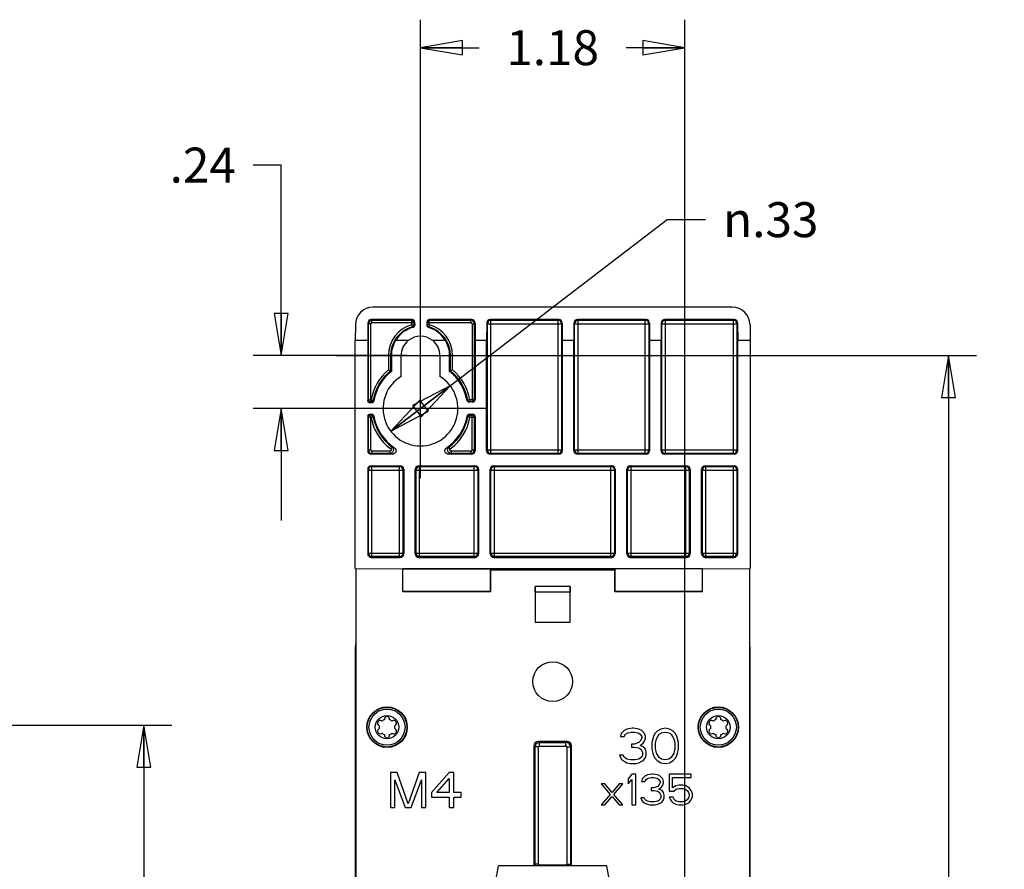
# Model space of a CAD drawing. Units: inches. Extents: x 1.2 to 21.1, y 1.5 to 15.5.
# Drawn here: x 16.5 to 20.9, y 9.4 to 13.2 of the extents above; entities that cross this region are included whole.
import ezdxf

# ---------------------------------------------------------------- set-up
doc = ezdxf.new("R2010")
doc.units = ezdxf.units.IN
doc.header["$LTSCALE"] = 1.21
doc.header["$MEASUREMENT"] = 0
doc.layers.get('0').update_dxf_attribs({"linetype": 'CONTINUOUS'})
doc.layers.add('AXIS_PART', color=7, linetype='CONTINUOUS')
doc.styles.get("Standard").update_dxf_attribs({"font": 'txt', "width": 0.8})
doc.styles.add('TEXTSTYLE_1', font='gdt', dxfattribs={"width": 0.8})
doc.dimstyles.new('DIMSTYLE_1', dxfattribs={"dimtxt": 0.15625, "dimasz": 0.1875, "dimexe": 0.18, "dimexo": 0.0625, "dimgap": 0.09, "dimtad": 0, "dimtih": 1, "dimtoh": 1, "dimzin": 4, "dimdsep": 46, "dimtxsty": 'Standard', "dimblk": 'CLOSED', "dimblk1": 'CLOSED', "dimblk2": 'CLOSED', "dimcen": 0.09, "dimadec": 0, "dimazin": 0, "dimtfac": 1, "dimtofl": 0, "dimtmove": 0, "dimatfit": 3, "dimldrblk": 'CLOSED', "dimfxl": 1, "dimtolj": 1, "dimtzin": 4, "dimarcsym": 0})
doc.dimstyles.new('DIMSTYLE_2', dxfattribs={"dimtxt": 0.15625, "dimasz": 0.1875, "dimexe": 0.18, "dimexo": 0.0625, "dimgap": 0.09, "dimtad": 0, "dimtih": 1, "dimtoh": 1, "dimdec": 0, "dimzin": 4, "dimdsep": 46, "dimtxsty": 'Standard', "dimblk": 'CLOSED', "dimblk1": 'CLOSED', "dimblk2": 'CLOSED', "dimcen": 0.09, "dimadec": 0, "dimazin": 0, "dimtfac": 1, "dimtdec": 0, "dimtofl": 0, "dimtmove": 0, "dimatfit": 3, "dimldrblk": 'CLOSED', "dimfxl": 1, "dimtolj": 1, "dimtzin": 4, "dimarcsym": 0})
doc.dimstyles.new('DIMSTYLE_3', dxfattribs={"dimtxt": 0.15625, "dimasz": 0.1875, "dimexe": 0.18, "dimexo": 0.0625, "dimgap": 0.09, "dimtad": 0, "dimtih": 1, "dimtoh": 1, "dimzin": 4, "dimdsep": 46, "dimtxsty": 'Standard', "dimblk": 'CLOSED', "dimblk1": 'CLOSED', "dimblk2": 'CLOSED', "dimcen": 0.09, "dimadec": 0, "dimazin": 0, "dimtfac": 1, "dimtofl": 0, "dimtmove": 0, "dimatfit": 3, "dimldrblk": 'CLOSED', "dimfxl": 1, "dimtolj": 1, "dimtzin": 4, "dimarcsym": 0})

# ---------------------------------------------------------------- blocks, each defined once
blk = doc.blocks.new('_CLOSED')
at = {"color": 0, "linetype": 'ByBlock'}
for p, q in [((0, 0), (-1, 0.167)), ((-1, 0.167), (-1, -0.167)), ((-1, -0.167), (0, 0)), ((-1, 0), (0, 0))]:
    blk.add_line(p, q, dxfattribs=at)
blk = doc.blocks.new('*D2')
at = {"color": 2, "linetype": 'Continuous', "transparency": 16777216}
for p, q in [((17.8791, 11.6593), (20.7399, 11.6593)), ((20.6149, 11.6593), (20.6149, 9.158)), ((20.6149, 6.3442), (20.6149, 8.8455)), ((19.2049, 6.3442), (20.7399, 6.3442))]:
    blk.add_line(p, q, dxfattribs=at)
at = {"color": 2, "linetype": 'Continuous', "transparency": 16777216, "xscale": 0.1875, "yscale": 0.1875, "zscale": 0.1875}
for p, rotation in [((20.6149, 11.6593), 90), ((20.6149, 6.3442), 270)]:
    blk.add_blockref('_CLOSED', p, dxfattribs=dict(at, rotation=rotation))
at = {"color": 2, "linetype": 'Continuous', "transparency": 16777216, "insert": (20.6149, 9.0799), "char_height": 0.15625, "width": 0.5, "attachment_point": 2, "line_spacing_factor": 0.9}
blk.add_mtext('5.32', dxfattribs=at)
blk = doc.blocks.new('*D3')
at = {"color": 2, "linetype": 'Continuous', "transparency": 16777216}
for p, q in [((18.2565, 11.1114), (18.2565, 13.16)), ((19.4376, 5.9515), (19.4376, 13.16)), ((18.2565, 13.035), (18.519, 13.035)), ((19.4376, 13.035), (19.1752, 13.035))]:
    blk.add_line(p, q, dxfattribs=at)
at = {"color": 2, "linetype": 'Continuous', "transparency": 16777216, "xscale": 0.1875, "yscale": 0.1875, "zscale": 0.1875, "rotation": 180}
blk.add_blockref('_CLOSED', (18.2565, 13.035), dxfattribs=at)
at = {"color": 2, "linetype": 'Continuous', "transparency": 16777216, "xscale": 0.1875, "yscale": 0.1875, "zscale": 0.1875}
blk.add_blockref('_CLOSED', (19.4376, 13.035), dxfattribs=at)
at = {"color": 2, "linetype": 'Continuous', "transparency": 16777216, "insert": (18.8471, 13.1131), "char_height": 0.15625, "width": 0.5, "attachment_point": 2, "line_spacing_factor": 0.9}
blk.add_mtext('1.18', dxfattribs=at)
blk = doc.blocks.new('*D5')
at = {"color": 2, "linetype": 'Continuous', "transparency": 16777216}
for p, q in [((17.6335, 12.5102), (17.5096, 12.5102)), ((17.6335, 11.6593), (17.6335, 12.5102)), ((18.194, 11.6593), (17.5085, 11.6593)), ((18.5494, 11.4229), (17.5085, 11.4229)), ((17.6335, 11.4229), (17.6335, 10.9229))]:
    blk.add_line(p, q, dxfattribs=at)
at = {"color": 2, "linetype": 'Continuous', "transparency": 16777216, "xscale": 0.1875, "yscale": 0.1875, "zscale": 0.1875}
for p, rotation in [((17.6335, 11.6593), 270), ((17.6335, 11.4229), 90)]:
    blk.add_blockref('_CLOSED', p, dxfattribs=dict(at, rotation=rotation))
at = {"color": 2, "linetype": 'Continuous', "transparency": 16777216, "insert": (17.4315, 12.5884), "char_height": 0.15625, "width": 0.375, "attachment_point": 3, "line_spacing_factor": 0.9}
blk.add_mtext('.24', dxfattribs=at)
blk = doc.blocks.new('*D7')
at = {"color": 2, "linetype": 'Continuous', "transparency": 16777216}
for p, q in [((18.2565, 11.4229), (19.3585, 12.2665)), ((19.3585, 12.2665), (19.5304, 12.2665)), ((18.3894, 11.5246), (18.2565, 11.4229)), ((18.1237, 11.3212), (18.2565, 11.4229))]:
    blk.add_line(p, q, dxfattribs=at)
at = {"color": 2, "linetype": 'Continuous', "transparency": 16777216, "xscale": 0.1875, "yscale": 0.1875, "zscale": 0.1875}
for p, rotation in [((18.3894, 11.5246), 37.4346925198), ((18.1237, 11.3212), 217.4346925198)]:
    blk.add_blockref('_CLOSED', p, dxfattribs=dict(at, rotation=rotation))
at = {"color": 2, "linetype": 'Continuous', "transparency": 16777216, "insert": (19.6085, 12.3446), "char_height": 0.15625, "width": 0.583333, "attachment_point": 1, "line_spacing_factor": 0.9, "style": 'TEXTSTYLE_1'}
blk.add_mtext('{\\Fgdt;n}\\Ftxt;.33', dxfattribs=at)
blk = doc.blocks.new('*D13')
at = {"color": 2, "linetype": 'Continuous', "transparency": 16777216}
for p, q in [((15.0504, 10.0082), (17.1457, 10.0082)), ((17.0207, 10.0082), (17.0207, 8.1848)), ((17.0207, 6.0489), (17.0207, 7.8723)), ((15.267, 6.0489), (17.1457, 6.0489))]:
    blk.add_line(p, q, dxfattribs=at)
at = {"color": 2, "linetype": 'Continuous', "transparency": 16777216, "xscale": 0.1875, "yscale": 0.1875, "zscale": 0.1875}
for p, rotation in [((17.0207, 10.0082), 90), ((17.0207, 6.0489), 270)]:
    blk.add_blockref('_CLOSED', p, dxfattribs=dict(at, rotation=rotation))
at = {"color": 2, "linetype": 'Continuous', "transparency": 16777216, "insert": (17.0207, 8.1067), "char_height": 0.15625, "width": 0.5, "attachment_point": 2, "line_spacing_factor": 0.9}
blk.add_mtext('3.96', dxfattribs=at)

msp = doc.modelspace()

# ---------------------------------------------------------------- linework, layer by layer
at = {"color": 7, "linetype": 'Continuous'}
for p, q in [((19.6499, 11.8753), (18.0443, 11.8753)), ((17.9654, 11.7968), (17.9652, 11.7261)), ((18.0208, 11.8043), (18.0205, 11.7261)), ((18.0208, 11.8043), (18.0241, 11.801)), ((18.0241, 11.4621), (18.0241, 11.801)), ((18.0339, 11.801), (18.0241, 11.801)), ((18.0339, 11.4523), (18.0339, 11.801)), ((18.0367, 11.8199), (18.0398, 11.8168)), ((18.2205, 11.8199), (18.0367, 11.8199)), ((18.0398, 11.8069), (18.0398, 11.8168)), ((18.0398, 11.8168), (18.2173, 11.8168)), ((18.0398, 11.8069), (18.2272, 11.8069)), ((18.2205, 11.8199), (18.2173, 11.8168)), ((18.2173, 11.7972), (18.2173, 11.8168)), ((18.2173, 11.7972), (18.22, 11.7877)), ((18.2173, 11.7972), (18.2272, 11.7972)), ((18.2304, 11.8101), (18.2272, 11.8069)), ((18.2272, 11.8069), (18.2272, 11.7972)), ((18.2304, 11.8101), (18.2305, 11.7947)), ((18.2861, 11.7937), (18.2861, 11.8101)), ((18.2861, 11.8069), (18.4811, 11.8069)), ((18.2959, 11.7971), (18.2861, 11.7971)), ((18.2959, 11.7971), (18.2932, 11.7877)), ((18.2959, 11.7971), (18.2959, 11.8199)), ((18.4843, 11.8199), (18.2959, 11.8199)), ((18.2959, 11.8168), (18.4811, 11.8168)), ((18.4843, 11.8199), (18.4811, 11.8168)), ((18.4811, 11.8069), (18.4811, 11.8168)), ((18.487, 11.801), (18.487, 11.4524)), ((18.487, 11.801), (18.4969, 11.801)), ((18.5001, 11.8043), (18.4969, 11.801)), ((18.4969, 11.801), (18.4969, 11.4623)), ((18.5001, 11.8043), (18.5005, 11.7261)), ((18.5523, 11.8043), (18.552, 11.7261)), ((18.5555, 11.8011), (18.5523, 11.8043)), ((18.5555, 11.2376), (18.5555, 11.8011)), ((18.5555, 11.8011), (18.8867, 11.8011)), ((18.5712, 11.8169), (18.5682, 11.8199)), ((18.874, 11.8199), (18.5682, 11.8199)), ((18.5712, 11.2218), (18.5712, 11.8169)), ((18.5712, 11.8169), (18.871, 11.8169)), ((18.874, 11.8199), (18.871, 11.8169)), ((18.871, 11.2218), (18.871, 11.8169)), ((18.8899, 11.8043), (18.8867, 11.8011)), ((18.8867, 11.8011), (18.8867, 11.2376)), ((18.8899, 11.8043), (18.8902, 11.7261)), ((18.9421, 11.8043), (18.9417, 11.7261)), ((18.9452, 11.8011), (18.9421, 11.8043)), ((18.9452, 11.2376), (18.9452, 11.8011)), ((18.9452, 11.8011), (19.2765, 11.8011)), ((18.961, 11.8169), (18.9579, 11.8199)), ((19.2638, 11.8199), (18.9579, 11.8199)), ((18.961, 11.2218), (18.961, 11.8169)), ((18.961, 11.8169), (19.2607, 11.8169)), ((19.2638, 11.8199), (19.2607, 11.8169)), ((19.2607, 11.2218), (19.2607, 11.8169)), ((19.2796, 11.8043), (19.2765, 11.8011)), ((19.2765, 11.8011), (19.2765, 11.2376)), ((19.2796, 11.8043), (19.28, 11.7261)), ((19.3319, 11.8043), (19.3315, 11.7261)), ((19.335, 11.8011), (19.3319, 11.8043)), ((19.335, 11.2376), (19.335, 11.8011)), ((19.335, 11.8011), (19.6702, 11.8011)), ((19.3507, 11.8169), (19.3477, 11.8199)), ((19.6575, 11.8199), (19.3477, 11.8199)), ((19.3507, 11.2218), (19.3507, 11.8169)), ((19.3507, 11.8169), (19.6544, 11.8169)), ((19.6575, 11.8199), (19.6544, 11.8169)), ((19.6544, 11.2218), (19.6544, 11.8169)), ((19.6733, 11.8043), (19.6702, 11.8011)), ((19.6702, 11.8011), (19.6702, 11.2376)), ((19.6733, 11.8043), (19.6737, 11.7261)), ((19.7288, 11.7968), (19.729, 11.7261)), ((18.2931, 11.7842), (18.2932, 11.7877)), ((17.9652, 10.7077), (17.9652, 11.7261)), ((18.0205, 11.7261), (17.9652, 11.7261)), ((18.0205, 11.7261), (18.0205, 11.4585)), ((18.2016, 11.7261), (18.145, 11.7261)), ((18.3681, 11.7261), (18.3115, 11.7261)), ((18.5005, 11.7261), (18.5005, 11.4623)), ((18.552, 11.7261), (18.5005, 11.7261)), ((18.552, 11.2341), (18.552, 11.7261)), ((18.8902, 11.7261), (18.8902, 11.2341)), ((18.9417, 11.7261), (18.8902, 11.7261)), ((18.9417, 11.2341), (18.9417, 11.7261)), ((19.28, 11.7261), (19.28, 11.2341)), ((19.3315, 11.7261), (19.28, 11.7261)), ((19.3315, 11.2341), (19.3315, 11.7261)), ((19.6737, 11.2341), (19.6737, 11.7261)), ((19.729, 11.7261), (19.6737, 11.7261)), ((19.729, 11.7261), (19.729, 10.7077)), ((18.113, 11.6591), (18.113, 11.5952)), ((18.113, 11.6591), (18.1265, 11.6591)), ((18.1228, 11.6591), (18.1228, 11.5905)), ((18.1265, 11.6591), (18.1265, 11.5888)), ((18.1699, 11.5661), (18.1699, 11.6591)), ((18.3431, 11.6591), (18.3431, 11.5661)), ((18.3866, 11.5888), (18.3866, 11.6591)), ((18.4001, 11.6591), (18.3866, 11.6591)), ((18.3902, 11.5905), (18.3902, 11.6591)), ((18.4001, 11.5952), (18.4001, 11.6591)), ((18.1228, 11.5905), (18.1265, 11.5888)), ((18.3902, 11.5905), (18.3866, 11.5888)), ((18.0241, 11.4621), (18.0205, 11.4585)), ((18.0357, 11.4621), (18.0241, 11.4621)), ((18.0339, 11.4523), (18.0303, 11.4487)), ((18.0388, 11.4487), (18.0303, 11.4487)), ((18.0357, 11.4523), (18.0339, 11.4523)), ((18.0357, 11.4621), (18.0357, 11.4523)), ((18.0357, 11.4621), (18.0454, 11.4604)), ((18.4676, 11.4605), (18.4639, 11.4605)), ((18.4773, 11.4623), (18.4676, 11.4605)), ((18.4906, 11.4524), (18.4736, 11.4524)), ((18.4773, 11.4623), (18.4773, 11.4524)), ((18.4773, 11.4623), (18.5005, 11.4623)), ((18.0303, 11.3972), (18.0339, 11.3935)), ((18.0303, 11.3972), (18.0388, 11.3972)), ((18.4743, 11.3972), (18.4906, 11.3972)), ((18.487, 11.3935), (18.4906, 11.3972)), ((18.0205, 11.3873), (18.0205, 11.2341)), ((18.0205, 11.3873), (18.0241, 11.3837)), ((18.0241, 11.2377), (18.0241, 11.3837)), ((18.0241, 11.3837), (18.0357, 11.3837)), ((18.0339, 11.2377), (18.0339, 11.3935)), ((18.0339, 11.3935), (18.0357, 11.3935)), ((18.0357, 11.3837), (18.0357, 11.3935)), ((18.0357, 11.3837), (18.0454, 11.3854)), ((18.4773, 11.3837), (18.4676, 11.3854)), ((18.4773, 11.3837), (18.4773, 11.3935)), ((18.4773, 11.3935), (18.487, 11.3935)), ((18.4773, 11.3837), (18.4969, 11.3837)), ((18.487, 11.2377), (18.487, 11.3935)), ((18.4969, 11.3837), (18.5005, 11.3873)), ((18.4969, 11.3837), (18.4969, 11.2377)), ((18.5005, 11.3873), (18.5005, 11.2341)), ((18.0241, 11.2377), (18.0205, 11.2341)), ((18.0339, 11.2377), (18.0241, 11.2377)), ((18.0398, 11.2219), (18.0362, 11.2183)), ((18.1314, 11.2183), (18.0362, 11.2183)), ((18.0398, 11.2318), (18.0398, 11.2219)), ((18.1199, 11.2318), (18.0398, 11.2318)), ((18.1199, 11.2219), (18.0398, 11.2219)), ((18.1199, 11.2318), (18.1199, 11.2219)), ((18.1234, 11.2424), (18.1293, 11.2504)), ((18.4847, 11.2183), (18.3817, 11.2183)), ((18.3896, 11.2424), (18.3838, 11.2504)), ((18.3931, 11.2318), (18.3931, 11.2219)), ((18.4811, 11.2318), (18.3931, 11.2318)), ((18.4811, 11.2219), (18.3931, 11.2219)), ((18.4811, 11.2318), (18.4811, 11.2219)), ((18.4811, 11.2219), (18.4847, 11.2183)), ((18.487, 11.2377), (18.4969, 11.2377)), ((18.4969, 11.2377), (18.5005, 11.2341)), ((18.552, 11.2341), (18.5555, 11.2376)), ((18.5555, 11.2376), (18.8867, 11.2376)), ((18.5677, 11.2183), (18.5712, 11.2218)), ((18.8745, 11.2183), (18.5677, 11.2183)), ((18.871, 11.2218), (18.5712, 11.2218)), ((18.871, 11.2218), (18.8745, 11.2183)), ((18.8867, 11.2376), (18.8902, 11.2341)), ((18.9417, 11.2341), (18.9452, 11.2376)), ((18.9452, 11.2376), (19.2765, 11.2376)), ((18.9575, 11.2183), (18.961, 11.2218)), ((19.2643, 11.2183), (18.9575, 11.2183)), ((19.2607, 11.2218), (18.961, 11.2218)), ((19.2607, 11.2218), (19.2643, 11.2183)), ((19.2765, 11.2376), (19.28, 11.2341)), ((19.3315, 11.2341), (19.335, 11.2376)), ((19.335, 11.2376), (19.6702, 11.2376)), ((19.3472, 11.2183), (19.3507, 11.2218)), ((19.658, 11.2183), (19.3472, 11.2183)), ((19.6544, 11.2218), (19.3507, 11.2218)), ((19.658, 11.2183), (19.6544, 11.2218)), ((19.6737, 11.2341), (19.6702, 11.2376)), ((18.0205, 11.1511), (18.0205, 10.7735)), ((18.0205, 11.1511), (18.024, 11.1476)), ((18.024, 10.777), (18.024, 11.1476)), ((18.024, 11.1476), (18.1781, 11.1476)), ((18.0362, 11.1668), (18.0397, 11.1633)), ((18.0362, 11.1668), (18.1658, 11.1668)), ((18.0397, 10.7612), (18.0397, 11.1633)), ((18.0397, 11.1633), (18.1623, 11.1633)), ((18.1658, 11.1668), (18.1623, 11.1633)), ((18.1623, 10.7612), (18.1623, 11.1633)), ((18.1816, 11.1511), (18.1781, 11.1476)), ((18.1781, 11.1476), (18.1781, 10.777)), ((18.1816, 11.1511), (18.1816, 10.7735)), ((18.2331, 10.7735), (18.2331, 11.1511)), ((18.2366, 11.1476), (18.2331, 11.1511)), ((18.2366, 10.777), (18.2366, 11.1476)), ((18.2366, 11.1476), (18.5127, 11.1476)), ((18.2523, 11.1633), (18.2488, 11.1668)), ((18.2488, 11.1668), (18.5005, 11.1668)), ((18.2523, 10.7612), (18.2523, 11.1633)), ((18.2523, 11.1633), (18.497, 11.1633)), ((18.5005, 11.1668), (18.497, 11.1633)), ((18.497, 10.7612), (18.497, 11.1633)), ((18.5162, 11.1511), (18.5127, 11.1476)), ((18.5127, 11.1476), (18.5127, 10.777)), ((18.5162, 11.1511), (18.5162, 10.7735)), ((18.5677, 10.7735), (18.5677, 11.1511)), ((18.5712, 11.1476), (18.5677, 11.1511)), ((18.5712, 10.777), (18.5712, 11.1476)), ((18.5712, 11.1476), (19.1229, 11.1476)), ((18.587, 11.1633), (18.5835, 11.1668)), ((18.5835, 11.1668), (19.1107, 11.1668)), ((18.587, 10.7612), (18.587, 11.1633)), ((18.587, 11.1633), (19.1072, 11.1633)), ((19.1107, 11.1668), (19.1072, 11.1633)), ((19.1072, 10.7612), (19.1072, 11.1633)), ((19.1265, 11.1511), (19.1229, 11.1476)), ((19.1229, 11.1476), (19.1229, 10.777)), ((19.1265, 11.1511), (19.1265, 10.7735)), ((19.1779, 10.7735), (19.1779, 11.1511)), ((19.1815, 11.1476), (19.1779, 11.1511)), ((19.1815, 10.777), (19.1815, 11.1476)), ((19.1815, 11.1476), (19.4576, 11.1476)), ((19.1972, 11.1633), (19.1937, 11.1668)), ((19.1937, 11.1668), (19.4454, 11.1668)), ((19.1972, 10.7612), (19.1972, 11.1633)), ((19.1972, 11.1633), (19.4418, 11.1633)), ((19.4454, 11.1668), (19.4418, 11.1633)), ((19.4418, 10.7612), (19.4418, 11.1633)), ((19.4611, 11.1511), (19.4576, 11.1476)), ((19.4576, 11.1476), (19.4576, 10.777)), ((19.4611, 11.1511), (19.4611, 10.7735)), ((19.5126, 10.7735), (19.5126, 11.1511)), ((19.5161, 11.1476), (19.5126, 11.1511)), ((19.5161, 10.777), (19.5161, 11.1476)), ((19.5161, 11.1476), (19.6702, 11.1476)), ((19.5319, 11.1633), (19.5283, 11.1668)), ((19.5283, 11.1668), (19.658, 11.1668)), ((19.5319, 10.7612), (19.5319, 11.1633)), ((19.5319, 11.1633), (19.6544, 11.1633)), ((19.6544, 11.1633), (19.658, 11.1668)), ((19.6544, 10.7612), (19.6544, 11.1633)), ((19.6702, 11.1476), (19.6737, 11.1511)), ((19.6702, 11.1476), (19.6702, 10.777)), ((19.6737, 10.7735), (19.6737, 11.1511)), ((18.0205, 10.7735), (18.024, 10.777)), ((18.024, 10.777), (18.1781, 10.777)), ((18.0362, 10.7577), (18.0397, 10.7612)), ((18.0362, 10.7577), (18.1658, 10.7577)), ((18.1623, 10.7612), (18.0397, 10.7612)), ((18.1623, 10.7612), (18.1658, 10.7577)), ((18.1781, 10.777), (18.1816, 10.7735)), ((18.2331, 10.7735), (18.2366, 10.777)), ((18.2366, 10.777), (18.5127, 10.777)), ((18.2488, 10.7577), (18.2523, 10.7612)), ((18.2488, 10.7577), (18.5005, 10.7577)), ((18.497, 10.7612), (18.2523, 10.7612)), ((18.497, 10.7612), (18.5005, 10.7577)), ((18.5127, 10.777), (18.5162, 10.7735)), ((18.5677, 10.7735), (18.5712, 10.777)), ((18.5712, 10.777), (19.1229, 10.777)), ((18.5835, 10.7577), (18.587, 10.7612)), ((18.5835, 10.7577), (19.1107, 10.7577)), ((19.1072, 10.7612), (18.587, 10.7612)), ((19.1072, 10.7612), (19.1107, 10.7577)), ((19.1229, 10.777), (19.1265, 10.7735)), ((19.1779, 10.7735), (19.1815, 10.777)), ((19.1815, 10.777), (19.4576, 10.777)), ((19.1937, 10.7577), (19.1972, 10.7612)), ((19.1937, 10.7577), (19.4454, 10.7577)), ((19.4418, 10.7612), (19.1972, 10.7612)), ((19.4418, 10.7612), (19.4454, 10.7577)), ((19.4576, 10.777), (19.4611, 10.7735)), ((19.5126, 10.7735), (19.5161, 10.777)), ((19.5161, 10.777), (19.6702, 10.777)), ((19.5283, 10.7577), (19.5319, 10.7612)), ((19.5283, 10.7577), (19.658, 10.7577)), ((19.6544, 10.7612), (19.5319, 10.7612)), ((19.658, 10.7577), (19.6544, 10.7612)), ((19.6737, 10.7735), (19.6702, 10.777)), ((17.9652, 10.7077), (18.1778, 10.7059)), ((17.9671, 10.7077), (17.9671, 9.3087)), ((19.5164, 10.7062), (18.1778, 10.7062)), ((18.1778, 10.6058), (18.1778, 10.7059)), ((18.1778, 10.7059), (18.5697, 10.7059)), ((18.5697, 10.6058), (18.5697, 10.7059)), ((18.5697, 10.7059), (18.5715, 10.7024)), ((18.5704, 10.6051), (18.5711, 10.7024)), ((18.5715, 10.7024), (19.1227, 10.7024)), ((19.1227, 10.7024), (19.1244, 10.7059)), ((19.123, 10.7024), (19.1237, 10.6051)), ((19.1244, 10.7059), (19.1244, 10.6058)), ((19.5164, 10.7059), (19.729, 10.7077)), ((19.5164, 10.6058), (19.5164, 10.7059)), ((19.7271, 10.7077), (19.7271, 9.3087)), ((18.1778, 10.6058), (18.5697, 10.6058)), ((18.5704, 10.6051), (18.1778, 10.6051)), ((18.5697, 10.6058), (18.5704, 10.6051)), ((18.7686, 10.6016), (18.7683, 10.6276)), ((18.7683, 10.6276), (18.7683, 10.4682)), ((18.9258, 10.6276), (18.7683, 10.6276)), ((18.9258, 10.6276), (18.9256, 10.6016)), ((18.9258, 10.4682), (18.9258, 10.6276)), ((19.5164, 10.6051), (19.1237, 10.6051)), ((19.1244, 10.6058), (19.5164, 10.6058)), ((18.7686, 10.6016), (18.7686, 10.4684)), ((18.9256, 10.6016), (18.7686, 10.6016)), ((18.9256, 10.4684), (18.9256, 10.6016)), ((18.7683, 10.4682), (18.7686, 10.4684)), ((18.7683, 10.4682), (18.9258, 10.4682)), ((18.7686, 10.4684), (18.9256, 10.4684)), ((18.9258, 10.4682), (18.9256, 10.4684)), ((17.9652, 10.3572), (17.9652, 9.2997)), ((19.729, 9.2997), (19.729, 10.3572)), ((18.0951, 10.0343), (18.0951, 10.0323)), ((18.1187, 10.0323), (18.1187, 10.0343)), ((19.5754, 10.0343), (19.5754, 10.0323)), ((19.5991, 10.0323), (19.5991, 10.0343)), ((18.0703, 10.0064), (18.0721, 10.0054)), ((18.0721, 9.9924), (18.0703, 9.9914)), ((18.0839, 10.0258), (18.0821, 10.0268)), ((18.1317, 10.0268), (18.13, 10.0258)), ((18.1418, 10.0054), (18.1435, 10.0064)), ((18.1435, 9.9914), (18.1418, 9.9924)), ((19.1791, 9.9904), (19.166, 9.9837)), ((19.2021, 9.9938), (19.1791, 9.9904)), ((19.2086, 9.9938), (19.2021, 9.9938)), ((19.2316, 9.9904), (19.2086, 9.9938)), ((19.2447, 9.9837), (19.2316, 9.9904)), ((19.33, 9.9904), (19.3136, 9.9804)), ((19.3497, 9.9938), (19.33, 9.9904)), ((19.3694, 9.9904), (19.3497, 9.9938)), ((19.3858, 9.9804), (19.3694, 9.9904)), ((19.5506, 10.0064), (19.5524, 10.0054)), ((19.5524, 9.9924), (19.5506, 9.9914)), ((19.5642, 10.0258), (19.5625, 10.0268)), ((19.612, 10.0268), (19.6103, 10.0258)), ((19.6221, 10.0054), (19.6238, 10.0064)), ((19.6238, 9.9914), (19.6221, 9.9924)), ((18.0821, 9.9709), (18.0839, 9.972)), ((18.0951, 9.9655), (18.0951, 9.9635)), ((18.1187, 9.9635), (18.1187, 9.9655)), ((18.13, 9.972), (18.1317, 9.9709)), ((19.1529, 9.9703), (19.1496, 9.9569)), ((19.1496, 9.9569), (19.166, 9.9569)), ((19.166, 9.9837), (19.1529, 9.9703)), ((19.166, 9.9569), (19.1725, 9.967)), ((19.1725, 9.967), (19.1824, 9.9737)), ((19.1824, 9.9737), (19.1988, 9.977)), ((19.1988, 9.977), (19.2119, 9.977)), ((19.2119, 9.977), (19.2283, 9.9737)), ((19.2283, 9.9737), (19.2382, 9.967)), ((19.2382, 9.967), (19.2447, 9.9569)), ((19.2447, 9.9502), (19.2382, 9.9368)), ((19.2578, 9.9703), (19.2447, 9.9837)), ((19.2447, 9.9569), (19.2447, 9.9502)), ((19.2611, 9.9569), (19.2578, 9.9703)), ((19.2578, 9.9368), (19.2611, 9.9502)), ((19.2611, 9.9502), (19.2611, 9.9569)), ((19.2939, 9.9469), (19.2907, 9.9301)), ((19.2972, 9.9569), (19.2939, 9.9469)), ((19.3038, 9.9703), (19.2972, 9.9569)), ((19.3136, 9.9804), (19.3038, 9.9703)), ((19.3071, 9.9268), (19.3103, 9.9469)), ((19.3103, 9.9469), (19.3235, 9.967)), ((19.3235, 9.967), (19.3333, 9.9737)), ((19.3333, 9.9737), (19.3497, 9.977)), ((19.3497, 9.977), (19.3661, 9.9737)), ((19.3661, 9.9737), (19.376, 9.967)), ((19.376, 9.967), (19.3891, 9.9469)), ((19.3956, 9.9703), (19.3858, 9.9804)), ((19.3891, 9.9469), (19.3924, 9.9268)), ((19.4022, 9.9569), (19.3956, 9.9703)), ((19.4055, 9.9469), (19.4022, 9.9569)), ((19.4088, 9.9301), (19.4055, 9.9469)), ((19.5625, 9.9709), (19.5642, 9.972)), ((19.5754, 9.9655), (19.5754, 9.9635)), ((19.5991, 9.9635), (19.5991, 9.9655)), ((19.6103, 9.972), (19.612, 9.9709)), ((18.7628, 9.9158), (18.7628, 9.3812)), ((18.7628, 9.9158), (18.7681, 9.9106)), ((18.7681, 9.3864), (18.7681, 9.9106)), ((18.7838, 9.9106), (18.7681, 9.9106)), ((18.7825, 9.9355), (18.7878, 9.9303)), ((18.9116, 9.9355), (18.7825, 9.9355)), ((18.7838, 9.3864), (18.7838, 9.9106)), ((18.7878, 9.9145), (18.7878, 9.9303)), ((18.7878, 9.9303), (18.9064, 9.9303)), ((18.7878, 9.9145), (18.9064, 9.9145)), ((18.9116, 9.9355), (18.9064, 9.9303)), ((18.9064, 9.9145), (18.9064, 9.9303)), ((18.9103, 9.9106), (18.9103, 9.3864)), ((18.9103, 9.9106), (18.9261, 9.9106)), ((18.9313, 9.9158), (18.9261, 9.9106)), ((18.9261, 9.9106), (18.9261, 9.3864)), ((18.9313, 9.3812), (18.9313, 9.9158)), ((19.1988, 9.9234), (19.1988, 9.91)), ((19.2119, 9.9234), (19.1988, 9.9234)), ((19.1988, 9.91), (19.2119, 9.91)), ((19.2316, 9.9301), (19.2119, 9.9234)), ((19.2119, 9.91), (19.2316, 9.9067)), ((19.2382, 9.9368), (19.2316, 9.9301)), ((19.2316, 9.9067), (19.2414, 9.9)), ((19.2382, 9.9167), (19.2513, 9.9268)), ((19.2546, 9.91), (19.2382, 9.9167)), ((19.2414, 9.9), (19.248, 9.8865)), ((19.2513, 9.9268), (19.2578, 9.9368)), ((19.2611, 9.9), (19.2546, 9.91)), ((19.2644, 9.8865), (19.2611, 9.9)), ((19.2907, 9.9301), (19.2907, 9.9)), ((19.2907, 9.9), (19.2939, 9.8832)), ((19.3071, 9.9033), (19.3071, 9.9268)), ((19.3103, 9.8832), (19.3071, 9.9033)), ((19.3924, 9.9033), (19.3891, 9.8832)), ((19.3924, 9.9268), (19.3924, 9.9033)), ((19.4055, 9.8832), (19.4088, 9.9)), ((19.4088, 9.9), (19.4088, 9.9301)), ((19.1463, 9.8731), (19.1496, 9.8631)), ((19.1627, 9.8731), (19.1463, 9.8731)), ((19.1496, 9.8631), (19.1561, 9.853)), ((19.166, 9.8664), (19.1627, 9.8731)), ((19.1725, 9.8597), (19.166, 9.8664)), ((19.1791, 9.8564), (19.1725, 9.8597)), ((19.1955, 9.853), (19.1791, 9.8564)), ((19.2316, 9.8564), (19.2152, 9.853)), ((19.2382, 9.8597), (19.2316, 9.8564)), ((19.2447, 9.8664), (19.2382, 9.8597)), ((19.248, 9.8731), (19.2447, 9.8664)), ((19.248, 9.8865), (19.248, 9.8731)), ((19.2546, 9.853), (19.2611, 9.8631)), ((19.2611, 9.8631), (19.2644, 9.8731)), ((19.2644, 9.8731), (19.2644, 9.8865)), ((19.2939, 9.8832), (19.2972, 9.8731)), ((19.2972, 9.8731), (19.3038, 9.8597)), ((19.3038, 9.8597), (19.3136, 9.8497)), ((19.3235, 9.8631), (19.3103, 9.8832)), ((19.3333, 9.8564), (19.3235, 9.8631)), ((19.3497, 9.853), (19.3333, 9.8564)), ((19.3661, 9.8564), (19.3497, 9.853)), ((19.376, 9.8631), (19.3661, 9.8564)), ((19.3891, 9.8832), (19.376, 9.8631)), ((19.3858, 9.8497), (19.3956, 9.8597)), ((19.3956, 9.8597), (19.4022, 9.8731)), ((19.4022, 9.8731), (19.4055, 9.8832)), ((19.1561, 9.853), (19.166, 9.8463)), ((19.166, 9.8463), (19.1791, 9.8396)), ((19.1791, 9.8396), (19.1922, 9.8363)), ((19.1922, 9.8363), (19.2185, 9.8363)), ((19.2152, 9.853), (19.1955, 9.853)), ((19.2185, 9.8363), (19.2316, 9.8396)), ((19.2316, 9.8396), (19.2447, 9.8463)), ((19.2447, 9.8463), (19.2546, 9.853)), ((19.3136, 9.8497), (19.33, 9.8396)), ((19.33, 9.8396), (19.3497, 9.8363)), ((19.3497, 9.8363), (19.3694, 9.8396)), ((19.3694, 9.8396), (19.3858, 9.8497)), ((18.1227, 9.7969), (18.1227, 9.6394)), ((18.1522, 9.7969), (18.1227, 9.7969)), ((18.2014, 9.6562), (18.1522, 9.7969)), ((18.2506, 9.7969), (18.2014, 9.6562)), ((18.2802, 9.7969), (18.2506, 9.7969)), ((18.2802, 9.6394), (18.2802, 9.7969)), ((18.3851, 9.7969), (18.3064, 9.7065)), ((18.3294, 9.7065), (18.3851, 9.7701)), ((18.4048, 9.7969), (18.3851, 9.7969)), ((18.3851, 9.7701), (18.3851, 9.7065)), ((18.4048, 9.7065), (18.4048, 9.7969)), ((19.2014, 9.789), (19.1842, 9.7685)), ((19.1842, 9.7685), (19.1842, 9.7451)), ((19.2186, 9.789), (19.2014, 9.789)), ((19.2186, 9.6512), (19.2186, 9.789)), ((19.2473, 9.7685), (19.2445, 9.7568)), ((19.2588, 9.7802), (19.2473, 9.7685)), ((19.2703, 9.7861), (19.2588, 9.7802)), ((19.2646, 9.7656), (19.2732, 9.7715)), ((19.2904, 9.789), (19.2703, 9.7861)), ((19.2732, 9.7715), (19.2875, 9.7744)), ((19.2875, 9.7744), (19.299, 9.7744)), ((19.2961, 9.789), (19.2904, 9.789)), ((19.3162, 9.7861), (19.2961, 9.789)), ((19.299, 9.7744), (19.3134, 9.7715)), ((19.3134, 9.7715), (19.322, 9.7656)), ((19.3277, 9.7802), (19.3162, 9.7861)), ((19.3392, 9.7685), (19.3277, 9.7802)), ((19.3421, 9.7568), (19.3392, 9.7685)), ((19.3679, 9.789), (19.3679, 9.7128)), ((19.4655, 9.789), (19.3679, 9.789)), ((19.3823, 9.7275), (19.3823, 9.7744)), ((19.3823, 9.7744), (19.4655, 9.7744)), ((19.4655, 9.7744), (19.4655, 9.789)), ((18.1424, 9.6394), (18.1424, 9.7634)), ((18.1424, 9.7634), (18.1883, 9.6394)), ((18.2145, 9.6394), (18.2605, 9.7634)), ((18.2605, 9.7634), (18.2605, 9.6394)), ((19.0636, 9.7451), (19.1038, 9.6982)), ((19.0808, 9.7451), (19.0636, 9.7451)), ((19.1124, 9.707), (19.0808, 9.7451)), ((19.144, 9.7451), (19.1124, 9.707)), ((19.121, 9.6982), (19.1612, 9.7451)), ((19.1612, 9.7451), (19.144, 9.7451)), ((19.1842, 9.7451), (19.2014, 9.7656)), ((19.2014, 9.7656), (19.2014, 9.6512)), ((19.2445, 9.7568), (19.2588, 9.7568)), ((19.2588, 9.7568), (19.2646, 9.7656)), ((19.2875, 9.7275), (19.2875, 9.7157)), ((19.299, 9.7275), (19.2875, 9.7275)), ((19.3162, 9.7333), (19.299, 9.7275)), ((19.322, 9.7392), (19.3162, 9.7333)), ((19.322, 9.7656), (19.3277, 9.7568)), ((19.3277, 9.7509), (19.322, 9.7392)), ((19.322, 9.7216), (19.3335, 9.7304)), ((19.3277, 9.7568), (19.3277, 9.7509)), ((19.3335, 9.7304), (19.3392, 9.7392)), ((19.3392, 9.7392), (19.3421, 9.7509)), ((19.3421, 9.7509), (19.3421, 9.7568)), ((19.3966, 9.7363), (19.3823, 9.7275)), ((19.411, 9.7392), (19.3966, 9.7363)), ((19.3995, 9.7216), (19.411, 9.7245)), ((19.4282, 9.7392), (19.411, 9.7392)), ((19.411, 9.7245), (19.4282, 9.7245)), ((19.4426, 9.7363), (19.4282, 9.7392)), ((19.4282, 9.7245), (19.4397, 9.7216)), ((19.4569, 9.7275), (19.4426, 9.7363)), ((19.4655, 9.7157), (19.4569, 9.7275)), ((18.3064, 9.7065), (18.3064, 9.6863)), ((18.3064, 9.6863), (18.3851, 9.6863)), ((18.3851, 9.7065), (18.3294, 9.7065)), ((18.3851, 9.6863), (18.3851, 9.6394)), ((18.4376, 9.7065), (18.4048, 9.7065)), ((18.4048, 9.6394), (18.4048, 9.6863)), ((18.4048, 9.6863), (18.4376, 9.6863)), ((18.4376, 9.6863), (18.4376, 9.7065)), ((19.1038, 9.6982), (19.0636, 9.6512)), ((19.0808, 9.6512), (19.1124, 9.6894)), ((19.1124, 9.6894), (19.144, 9.6512)), ((19.1612, 9.6512), (19.121, 9.6982)), ((19.2416, 9.6835), (19.2445, 9.6747)), ((19.256, 9.6835), (19.2416, 9.6835)), ((19.2588, 9.6776), (19.256, 9.6835)), ((19.2875, 9.7157), (19.299, 9.7157)), ((19.299, 9.7157), (19.3162, 9.7128)), ((19.3162, 9.7128), (19.3249, 9.707)), ((19.3363, 9.7157), (19.322, 9.7216)), ((19.3249, 9.707), (19.3306, 9.6952)), ((19.3306, 9.6835), (19.3277, 9.6776)), ((19.3306, 9.6952), (19.3306, 9.6835)), ((19.3421, 9.707), (19.3363, 9.7157)), ((19.345, 9.6952), (19.3421, 9.707)), ((19.3421, 9.6747), (19.345, 9.6835)), ((19.345, 9.6835), (19.345, 9.6952)), ((19.3679, 9.7128), (19.388, 9.7128)), ((19.3679, 9.6864), (19.3737, 9.6747)), ((19.3851, 9.6864), (19.3679, 9.6864)), ((19.3909, 9.6747), (19.3851, 9.6864)), ((19.388, 9.7128), (19.3995, 9.7216)), ((19.4397, 9.7216), (19.4483, 9.7157)), ((19.4483, 9.7157), (19.454, 9.707)), ((19.454, 9.6835), (19.4483, 9.6747)), ((19.454, 9.707), (19.4569, 9.6982)), ((19.4569, 9.6923), (19.454, 9.6835)), ((19.4569, 9.6982), (19.4569, 9.6923)), ((19.4713, 9.7011), (19.4655, 9.7157)), ((19.4655, 9.6747), (19.4713, 9.6894)), ((19.4713, 9.6894), (19.4713, 9.7011)), ((18.1227, 9.6394), (18.1424, 9.6394)), ((18.1883, 9.6394), (18.2145, 9.6394)), ((18.2605, 9.6394), (18.2802, 9.6394)), ((18.3851, 9.6394), (18.4048, 9.6394)), ((19.0636, 9.6512), (19.0808, 9.6512)), ((19.144, 9.6512), (19.1612, 9.6512)), ((19.2014, 9.6512), (19.2186, 9.6512)), ((19.2445, 9.6747), (19.2502, 9.6659)), ((19.2502, 9.6659), (19.2588, 9.66)), ((19.2646, 9.6718), (19.2588, 9.6776)), ((19.2588, 9.66), (19.2703, 9.6542)), ((19.2703, 9.6688), (19.2646, 9.6718)), ((19.2847, 9.6659), (19.2703, 9.6688)), ((19.2703, 9.6542), (19.2818, 9.6512)), ((19.2818, 9.6512), (19.3048, 9.6512)), ((19.3019, 9.6659), (19.2847, 9.6659)), ((19.3162, 9.6688), (19.3019, 9.6659)), ((19.3048, 9.6512), (19.3162, 9.6542)), ((19.322, 9.6718), (19.3162, 9.6688)), ((19.3162, 9.6542), (19.3277, 9.66)), ((19.3277, 9.6776), (19.322, 9.6718)), ((19.3277, 9.66), (19.3363, 9.6659)), ((19.3363, 9.6659), (19.3421, 9.6747)), ((19.3737, 9.6747), (19.3823, 9.663)), ((19.3823, 9.663), (19.3966, 9.6542)), ((19.3995, 9.6688), (19.3909, 9.6747)), ((19.3966, 9.6542), (19.411, 9.6512)), ((19.411, 9.6659), (19.3995, 9.6688)), ((19.4282, 9.6659), (19.411, 9.6659)), ((19.411, 9.6512), (19.4282, 9.6512)), ((19.4397, 9.6688), (19.4282, 9.6659)), ((19.4282, 9.6512), (19.4426, 9.6542)), ((19.4483, 9.6747), (19.4397, 9.6688)), ((19.4426, 9.6542), (19.4569, 9.663)), ((19.4569, 9.663), (19.4655, 9.6747)), ((18.5931, 9.3127), (18.6049, 9.3796)), ((19.0892, 9.3796), (18.6049, 9.3796)), ((18.7628, 9.3812), (18.7681, 9.3864)), ((18.7838, 9.3864), (18.7681, 9.3864)), ((18.7878, 9.3825), (18.7878, 9.3796)), ((18.9064, 9.3825), (18.7878, 9.3825)), ((18.9064, 9.3825), (18.9064, 9.3796)), ((18.9103, 9.3864), (18.9261, 9.3864)), ((18.9313, 9.3812), (18.9261, 9.3864)), ((19.101, 9.3127), (19.0892, 9.3796))]:
    msp.add_line(p, q, dxfattribs=at)
for centre, radius in [((18.1069, 9.9989), 0.0905), ((18.1069, 9.9989), 0.0886), ((18.1069, 9.9989), 0.0805), ((19.5872, 9.9989), 0.0905), ((19.5872, 9.9989), 0.0886), ((19.5872, 9.9989), 0.0805), ((18.1069, 9.9989), 0.0522), ((19.5872, 9.9989), 0.0522)]:
    msp.add_circle(centre, radius, dxfattribs=at)
for centre, radius, start, end in [((18.0398, 11.801), 0.0157, 90.012, 179.988), ((18.0398, 11.801), 0.0059, 89.9968, 180.0032), ((18.2565, 11.6591), 0.1435, 105.8495, 180), ((18.2173, 11.8069), 0.00984, 0.0033, 89.9967), ((18.2173, 11.7972), 0.00984, 285.8526, 359.9969), ((17.9451, 11.4238), 0.468, 52.4197, 52.9262), ((18.2959, 11.8069), 0.00984, 89.9779, 180.0134), ((18.2959, 11.7971), 0.00984, 179.9912, 254.1002), ((18.2565, 11.6591), 0.1435, 0, 74.0798), ((18.4811, 11.801), 0.0157, 0.012, 89.988), ((18.4811, 11.801), 0.0059, 359.9968, 90.0032), ((18.5712, 11.8011), 0.0158, 90.0211, 179.9789), ((18.871, 11.8011), 0.0158, 0.0211, 89.9789), ((18.961, 11.8011), 0.0158, 90.0211, 179.9789), ((19.2607, 11.8011), 0.0158, 0.0211, 89.9789), ((19.3508, 11.8011), 0.0158, 90.0211, 179.9789), ((19.6544, 11.8011), 0.0158, 0.0211, 89.9789), ((18.2565, 11.6591), 0.1337, 105.8495, 180), ((17.9621, 11.4694), 0.4097, 50.4176, 50.9894), ((18.2565, 11.6591), 0.1337, 0, 74.0798), ((18.2565, 11.6591), 0.1301, 149.0341, 180), ((18.2565, 11.6591), 0.0866, 129.4006, 180), ((18.2565, 11.6591), 0.0866, 0, 50.5994), ((18.2565, 11.6591), 0.1301, 0, 30.9659), ((18.2565, 11.4229), 0.2242, 129.7976, 169.9323), ((18.2565, 11.4229), 0.2144, 128.5764, 169.9323), ((18.2565, 11.4229), 0.2108, 128.1053, 170.7172), ((17.6892, 10.6901), 0.9994, 64.2846, 64.9092), ((18.2565, 11.4229), 0.2108, 10.2792, 51.8947), ((18.8239, 10.6901), 0.9994, 115.0908, 115.7154), ((18.2565, 11.4229), 0.2144, 10.1119, 51.4236), ((18.2565, 11.4229), 0.2242, 10.1119, 50.2024), ((18.2565, 11.4229), 0.1673, 121.1746, 58.8254), ((18.0339, 11.4621), 0.00984, 180.0033, 269.9967), ((18.0357, 11.4621), 0.00984, 270.0029, 349.9294), ((18.5644, 11.8953), 0.6897, 219.9653, 220.3578), ((18.0388, 11.4585), 0.00984, 269.9832, 350.734), ((18.525, 11.8806), 0.6376, 221.2258, 221.6427), ((18.4736, 11.4623), 0.00984, 190.2691, 270.0174), ((18.4773, 11.4623), 0.00984, 190.091, 270.0105), ((18.487, 11.4623), 0.00984, 269.9866, 0.0221), ((18.5644, 10.9505), 0.6897, 139.6422, 140.0347), ((18.0388, 11.3873), 0.00984, 9.266, 90.0168), ((18.4743, 11.3873), 0.00984, 89.9832, 170.734), ((17.9487, 10.9505), 0.6898, 39.9653, 40.3578), ((18.0339, 11.3837), 0.00984, 90.0033, 179.9967), ((18.0357, 11.3837), 0.00984, 10.0706, 89.9971), ((18.2565, 11.4229), 0.2242, 190.0677, 233.5871), ((18.525, 10.9652), 0.6376, 138.3573, 138.7742), ((18.2565, 11.4229), 0.2144, 190.0677, 233.5871), ((18.2565, 11.4229), 0.2108, 189.2828, 236.4628), ((18.2565, 11.4229), 0.2108, 303.5372, 350.7172), ((18.2565, 11.4229), 0.2144, 306.4129, 349.9323), ((18.2565, 11.4229), 0.2242, 306.4129, 349.9323), ((17.9881, 10.9652), 0.6376, 41.2258, 41.6427), ((18.4773, 11.3837), 0.00984, 90.0029, 169.9294), ((18.487, 11.3837), 0.00984, 0.0033, 89.9967), ((18.0398, 11.2377), 0.0157, 180.0119, 269.9881), ((18.0398, 11.2377), 0.0059, 179.9975, 270.0025), ((18.2692, 11.6758), 0.4778, 251.7893, 253.23), ((18.2662, 11.6992), 0.4693, 253.0299, 254.405), ((18.2464, 11.7007), 0.4709, 285.5973, 286.9678), ((18.2432, 11.6777), 0.4797, 286.7729, 288.2078), ((18.4811, 11.2377), 0.0157, 270.0119, 359.9881), ((18.4811, 11.2377), 0.0059, 269.9975, 0.0025), ((18.5712, 11.2376), 0.0158, 180.0211, 269.9789), ((18.871, 11.2376), 0.0158, 270.0211, 359.9789), ((18.961, 11.2376), 0.0158, 180.0211, 269.9789), ((19.2607, 11.2376), 0.0158, 270.0211, 359.9789), ((19.3508, 11.2376), 0.0158, 180.0211, 269.9789), ((19.6544, 11.2376), 0.0158, 270.0211, 359.9789), ((18.0397, 11.1476), 0.0158, 90.0211, 179.9789), ((18.1623, 11.1476), 0.0158, 0.0211, 89.9789), ((18.2523, 11.1476), 0.0158, 90.0211, 179.9789), ((18.497, 11.1476), 0.0158, 0.0211, 89.9789), ((18.587, 11.1476), 0.0158, 90.0211, 179.9789), ((19.1072, 11.1476), 0.0158, 0.0211, 89.9789), ((19.1972, 11.1476), 0.0158, 90.0211, 179.9789), ((19.4418, 11.1476), 0.0158, 0.0211, 89.9789), ((19.5319, 11.1476), 0.0158, 90.0211, 179.9789), ((19.6544, 11.1476), 0.0158, 0.0211, 89.9789), ((18.0397, 10.777), 0.0158, 180.0211, 269.9789), ((18.1623, 10.777), 0.0158, 270.0211, 359.9789), ((18.2523, 10.777), 0.0158, 180.0211, 269.9789), ((18.497, 10.777), 0.0158, 270.0211, 359.9789), ((18.587, 10.777), 0.0158, 180.0211, 269.9789), ((19.1072, 10.777), 0.0158, 270.0211, 359.9789), ((19.1972, 10.777), 0.0158, 180.0211, 269.9789), ((19.4418, 10.777), 0.0158, 270.0211, 359.9789), ((19.5319, 10.777), 0.0158, 180.0211, 269.9789), ((19.6544, 10.777), 0.0158, 270.0211, 359.9789), ((18.0439, 10.3572), 0.0787, 169.3893, 180), ((19.6502, 10.3572), 0.0787, 0, 10.6107), ((18.1069, 9.9989), 0.0354, 109.4712, 130.5288), ((18.1069, 10.0343), 0.0118, 0, 180), ((18.1069, 9.9989), 0.0354, 49.4712, 70.5288), ((19.5872, 9.9989), 0.0354, 109.4712, 130.5288), ((19.5872, 10.0343), 0.0118, 0, 180), ((19.5872, 9.9989), 0.0354, 49.4712, 70.5288), ((18.0762, 10.0166), 0.0118, 60, 240), ((18.0762, 9.9812), 0.0118, 120, 300), ((18.1069, 9.9989), 0.0354, 169.4712, 190.5288), ((18.1376, 10.0166), 0.0118, 300, 120), ((18.1376, 9.9812), 0.0118, 240, 60), ((18.1069, 9.9989), 0.0354, 349.4712, 10.5288), ((19.5566, 10.0166), 0.0118, 60, 240), ((19.5566, 9.9812), 0.0118, 120, 300), ((19.5872, 9.9989), 0.0354, 169.4712, 190.5288), ((19.6179, 10.0166), 0.0118, 300, 120), ((19.6179, 9.9812), 0.0118, 240, 60), ((19.5872, 9.9989), 0.0354, 349.4712, 10.5288), ((18.1069, 9.9989), 0.0354, 229.4712, 250.5288), ((18.1069, 9.9635), 0.0118, 180, 360), ((18.1069, 9.9989), 0.0354, 289.4712, 310.5288), ((19.5872, 9.9989), 0.0354, 229.4712, 250.5288), ((19.5872, 9.9635), 0.0118, 180, 360), ((19.5872, 9.9989), 0.0354, 289.4712, 310.5288), ((18.7878, 9.9106), 0.0197, 90.0164, 179.9836), ((18.7878, 9.9106), 0.00394, 89.9968, 180.0032), ((18.9064, 9.9106), 0.0197, 0.0164, 89.9836), ((18.9064, 9.9106), 0.00394, 359.9968, 90.0032), ((18.7878, 9.3864), 0.00394, 179.9968, 270.0032), ((18.9064, 9.3864), 0.00394, 269.9968, 0.0032), ((18.9063, 9.3864), 0.0198, 339.7688, 359.906)]:
    msp.add_arc(centre, radius, start, end, dxfattribs=at)
for centre, major_axis, ratio, start_param, end_param in [((18.0441, 11.7968), (0.073, 0.0295), 0.996756, 1.185827, 2.756548), ((19.6501, 11.7968), (0.073, -0.0295), 0.996756, 0.385045, 1.955765), ((18.0366, 11.8043), (0.0147, 0.0058), 0.993634, 1.193908, 2.7644), ((18.2205, 11.8101), (0.00917, -0.00361), 0.993634, 0.377193, 1.947684), ((18.2959, 11.8101), (0.00984, 0), 0.995496, 1.570796, 3.141593), ((18.4844, 11.8043), (0.0147, -0.0058), 0.993634, 0.377193, 1.947684), ((18.5681, 11.8043), (0.0147, 0.0058), 0.993634, 1.193908, 2.7644), ((18.8741, 11.8043), (0.0147, -0.0058), 0.993634, 0.377193, 1.947684), ((18.9578, 11.8043), (0.0147, 0.0058), 0.993634, 1.193908, 2.7644), ((19.2639, 11.8043), (0.0147, -0.0058), 0.993634, 0.377193, 1.947684), ((19.3476, 11.8043), (0.0147, 0.0058), 0.993634, 1.193908, 2.7644), ((19.6576, 11.8043), (0.0147, -0.0058), 0.993634, 0.377193, 1.947684), ((18.2565, 11.6597), (0, 0.1298), 0.999989, 0.259898, 1.034354), ((18.2565, 11.6593), (0, 0.0865), 0.999997, -0.689155, 0.689155), ((18.2565, 11.6597), (0, 0.1298), 0.999989, -1.034354, -0.285975), ((18.0303, 11.4585), (0.00696, 0.00696), 0.999695, -3.926839, -2.356347), ((18.4906, 11.4623), (0.00984, 0), 0.999848, -1.570796, 0), ((18.0303, 11.3873), (0.00696, -0.00696), 0.999695, 2.356347, 3.926839), ((18.4906, 11.3873), (0.00696, 0.00696), 0.999695, -0.785246, 0.785246), ((18.0362, 11.2341), (0.0111, 0.0111), 0.999695, 2.356347, 3.926839), ((18.4847, 11.2341), (0.0111, -0.0111), 0.999695, -0.785246, 0.785246), ((18.5677, 11.2341), (0.0111, 0.0111), 0.999695, 2.356347, 3.926839), ((18.8745, 11.2341), (0.0111, -0.0111), 0.999695, -0.785246, 0.785246), ((18.9575, 11.2341), (0.0111, 0.0111), 0.999695, 2.356347, 3.926839), ((19.2642, 11.2341), (0.0111, -0.0111), 0.999695, -0.785246, 0.785246), ((19.3472, 11.2341), (0.0111, 0.0111), 0.999695, 2.356347, 3.926839), ((19.6579, 11.2341), (0.0111, -0.0111), 0.999695, -0.785246, 0.785246), ((18.0362, 11.1511), (0.0111, -0.0111), 0.999695, 2.356347, 3.926839), ((18.1658, 11.1511), (0.0111, 0.0111), 0.999695, -0.785246, 0.785246), ((18.2488, 11.1511), (0.0111, -0.0111), 0.999695, 2.356347, 3.926839), ((18.5005, 11.1511), (0.0111, 0.0111), 0.999695, -0.785246, 0.785246), ((18.5835, 11.1511), (0.0111, -0.0111), 0.999695, 2.356347, 3.926839), ((19.1107, 11.1511), (0.0111, 0.0111), 0.999695, -0.785246, 0.785246), ((19.1937, 11.1511), (0.0111, -0.0111), 0.999695, 2.356347, 3.926839), ((19.4453, 11.1511), (0.0111, 0.0111), 0.999695, -0.785246, 0.785246), ((19.5283, 11.1511), (0.0111, -0.0111), 0.999695, 2.356347, 3.926839), ((19.6579, 11.1511), (0.0111, 0.0111), 0.999695, -0.785246, 0.785246), ((18.0362, 10.7735), (0.0111, 0.0111), 0.999695, 2.356347, 3.926839), ((18.1658, 10.7735), (0.0111, -0.0111), 0.999695, -0.785246, 0.785246), ((18.2488, 10.7735), (0.0111, 0.0111), 0.999695, 2.356347, 3.926839), ((18.5005, 10.7735), (0.0111, -0.0111), 0.999695, -0.785246, 0.785246), ((18.5835, 10.7735), (0.0111, 0.0111), 0.999695, 2.356347, 3.926839), ((19.1107, 10.7735), (0.0111, -0.0111), 0.999695, -0.785246, 0.785246), ((19.1937, 10.7735), (0.0111, 0.0111), 0.999695, -3.926839, -2.356347), ((19.4453, 10.7735), (-0.0111, 0.0111), 0.999695, -3.926839, -2.356347), ((19.5283, 10.7735), (0.0111, 0.0111), 0.999695, -3.926839, -2.356347), ((19.6579, 10.7735), (-0.0111, 0.0111), 0.999695, -3.926839, -2.356347), ((18.7825, 9.9158), (0.0139, -0.0139), 0.999695, 2.356347, 3.926839), ((18.9116, 9.9158), (0.0139, 0.0139), 0.999695, -0.785246, 0.785246), ((18.7825, 9.3812), (0.0139, 0.0139), 0.999695, -3.926839, -3.845154), ((18.9116, 9.3812), (0.0139, -0.0139), 0.999695, 0.703561, 0.785246)]:
    msp.add_ellipse(centre, major_axis=major_axis, ratio=ratio, start_param=start_param, end_param=end_param, dxfattribs=at)
for points, knots in [([(18.2305, 11.7947), (18.2305, 11.7926), (18.2291, 11.7882), (18.2252, 11.7857), (18.2232, 11.7851)], [0, 0, 0, 0, 0.495507, 1, 1, 1, 1]), ([(18.2931, 11.7842), (18.2911, 11.7848), (18.2874, 11.7874), (18.2861, 11.7917), (18.2861, 11.7937)], [0, 0, 0, 0, 0.504405, 1, 1, 1, 1]), ([(18.1293, 11.2504), (18.1319, 11.2484), (18.1359, 11.2428), (18.1359, 11.2325), (18.1298, 11.2241), (18.1232, 11.2219), (18.1199, 11.2219)], [0, 0, 0, 0, 0.249566, 0.499536, 0.74976, 1, 1, 1, 1]), ([(18.1234, 11.2424), (18.1244, 11.2417), (18.1259, 11.2396), (18.1259, 11.2357), (18.1236, 11.2326), (18.1211, 11.2318), (18.1199, 11.2318)], [0, 0, 0, 0, 0.249616, 0.499537, 0.749709, 1, 1, 1, 1]), ([(18.1401, 11.2472), (18.1428, 11.2454), (18.1473, 11.2398), (18.1475, 11.2292), (18.1415, 11.2205), (18.1347, 11.2183), (18.1314, 11.2183)], [0, 0, 0, 0, 0.250035, 0.49999, 0.74995, 1, 1, 1, 1]), ([(18.3817, 11.2183), (18.3784, 11.2183), (18.3716, 11.2205), (18.3655, 11.2292), (18.3658, 11.2398), (18.3702, 11.2454), (18.373, 11.2472)], [0, 0, 0, 0, 0.25005, 0.50001, 0.749965, 1, 1, 1, 1]), ([(18.3931, 11.2219), (18.3899, 11.2219), (18.3833, 11.2241), (18.3772, 11.2324), (18.3771, 11.2428), (18.3812, 11.2484), (18.3838, 11.2504)], [0, 0, 0, 0, 0.249593, 0.499619, 0.749817, 1, 1, 1, 1]), ([(18.3931, 11.2318), (18.3919, 11.2318), (18.3894, 11.2326), (18.3872, 11.2357), (18.3871, 11.2396), (18.3887, 11.2417), (18.3896, 11.2424)], [0, 0, 0, 0, 0.249643, 0.499618, 0.749765, 1, 1, 1, 1])]:
    msp.add_open_spline(points, degree=3, knots=knots, dxfattribs=at)
msp.add_open_spline([(18.7693, 9.3796), (18.7685, 9.3817), (18.7681, 9.3841), (18.7681, 9.3864)], degree=3, dxfattribs=at)
at = {"layer": 'AXIS_PART', "color": 7, "linetype": 'Continuous'}
msp.add_circle((18.8471, 10.2024), 0.0886, dxfattribs=at)

# ---------------------------------------------------------------- dimensions: what is measured, and where the dimension line sits
at = {"color": 2, "linetype": 'Continuous'}
dim = msp.add_linear_dim(base=(19.4376, 13.035), p1=(18.2565, 11.1114), p2=(19.4376, 5.9515), dimstyle='DIMSTYLE_1', dxfattribs=at)
dim.commit()
dim.dimension.update_dxf_attribs({"geometry": '*D3', "text_midpoint": (18.5971, 13.035), "dimtype": 160})
for base, p1, p2, angle, dimstyle, picture, middle in [((17.6335, 11.6593), (18.5494, 11.4229), (18.194, 11.6593), 90, 'DIMSTYLE_2', '*D5', (16.869, 12.5102)), ((20.6149, 6.3442), (17.8791, 11.6593), (19.2049, 6.3442), 270, 'DIMSTYLE_2', '*D2', (20.3649, 9.0017)), ((17.0207, 6.0489), (15.0504, 10.0082), (15.267, 6.0489), 270, 'DIMSTYLE_1', '*D13', (16.7707, 8.0286))]:
    dim = msp.add_linear_dim(base=base, p1=p1, p2=p2, angle=angle, dimstyle=dimstyle, dxfattribs=at)
    dim.commit()
    dim.dimension.update_dxf_attribs({"geometry": picture, "text_midpoint": middle, "dimtype": 160})
dim = msp.add_diameter_dim_2p(p1=(18.3894, 11.5246), p2=(18.1237, 11.3212), dimstyle='DIMSTYLE_3', dxfattribs=at)
dim.commit()
dim.dimension.update_dxf_attribs({"geometry": '*D7', "text_midpoint": (19.9001, 12.2665), "dimtype": 163})

doc.saveas('drawing.dxf')
